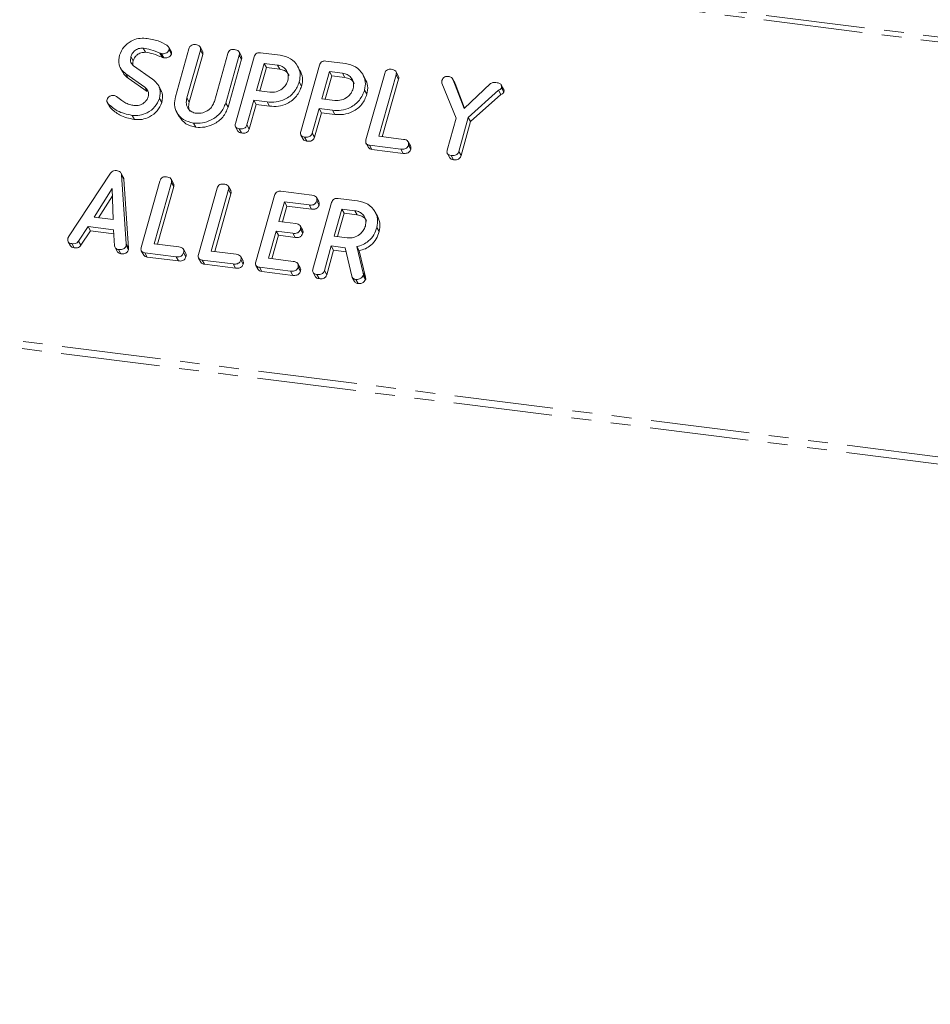
# Model space of a CAD drawing. Units: millimetres. Extents: x -1717 to 6064, y -3952 to -111.
# Drawn here: x -792 to -734, y -2008 to -1945 of the extents above; entities that cross this region are included whole.
import ezdxf

# ---------------------------------------------------------------- set-up
doc = ezdxf.new("R2010")
doc.units = ezdxf.units.MM
doc.linetypes.add('PHANTOM', pattern=[12.7, 6.35, -1.27, 1.27, -1.27, 1.27, -1.27])

msp = doc.modelspace()

# ---------------------------------------------------------------- linework, layer by layer
at = {"color": 8, "linetype": 'PHANTOM', "lineweight": 18}
for p, q in [((-1223.005, -1884.023), (-240.82, -2007.766)), ((-1223.155, -1884.321), (-240.97, -2008.065)), ((-1230.405, -1910.047), (-248.22, -2033.791)), ((-1230.467, -1910.503), (-248.282, -2034.246)), ((-783.135, -1946.774), (-782.985, -1947.042)), ((-781.391, -1949.655), (-781.241, -1949.923)), ((-785.284, -1959.029), (-785.134, -1959.297)), ((-770.072, -1960.902), (-769.922, -1961.17))]:
    msp.add_line(p, q, dxfattribs=at)
at = {"color": 7, "linetype": 'Continuous', "lineweight": 18}
for p, q in [((-784.203, -1946.455), (-784.053, -1946.722)), ((-783.011, -1946.816), (-782.861, -1947.083)), ((-782.404, -1946.672), (-782.554, -1946.404)), ((-782.53, -1946.565), (-782.38, -1946.833)), ((-782.129, -1949.574), (-781.261, -1946.494)), ((-780.525, -1946.585), (-781.391, -1949.655)), ((-780.386, -1946.646), (-780.536, -1946.378)), ((-780.525, -1946.585), (-780.375, -1946.853)), ((-779.627, -1949.878), (-778.761, -1946.807)), ((-777.887, -1946.96), (-778.037, -1946.693)), ((-776.66, -1946.755), (-775.405, -1946.913)), ((-784.98, -1947), (-784.83, -1947.267)), ((-780.375, -1946.853), (-781.241, -1949.923)), ((-778.027, -1946.901), (-778.895, -1949.981)), ((-777.877, -1947.169), (-778.745, -1950.249)), ((-778.273, -1951.287), (-777.071, -1947.022)), ((-778.027, -1946.901), (-777.877, -1947.169)), ((-776.427, -1947.434), (-776.918, -1949.177)), ((-775.581, -1947.541), (-776.427, -1947.434)), ((-776.427, -1947.434), (-776.277, -1947.702)), ((-772.47, -1947.283), (-771.215, -1947.441)), ((-785.653, -1947.739), (-785.503, -1948.007)), ((-784.089, -1948.967), (-785.308, -1948.107)), ((-785.308, -1948.107), (-785.158, -1948.375)), ((-784.813, -1947.592), (-783.594, -1948.456)), ((-776.277, -1947.702), (-776.7, -1949.204)), ((-775.431, -1947.809), (-776.277, -1947.702)), ((-775.581, -1947.541), (-775.431, -1947.809)), ((-774.131, -1947.888), (-774.281, -1947.62)), ((-774.084, -1951.814), (-772.882, -1947.549)), ((-772.237, -1947.962), (-772.728, -1949.705)), ((-771.392, -1948.069), (-772.237, -1947.962)), ((-772.237, -1947.962), (-772.087, -1948.23)), ((-771.392, -1948.069), (-771.242, -1948.336)), ((-769.895, -1952.342), (-768.693, -1948.077)), ((-767.818, -1948.229), (-767.968, -1947.962)), ((-783.939, -1949.235), (-785.158, -1948.375)), ((-774.173, -1948.62), (-774.023, -1948.888)), ((-772.087, -1948.23), (-772.511, -1949.732)), ((-771.242, -1948.336), (-772.087, -1948.23)), ((-769.942, -1948.416), (-770.092, -1948.148)), ((-767.957, -1948.169), (-769.069, -1952.115)), ((-767.807, -1948.436), (-768.852, -1952.142)), ((-767.957, -1948.169), (-767.807, -1948.436)), ((-764.1, -1950.954), (-765.014, -1948.706)), ((-764.178, -1948.688), (-764.328, -1948.42)), ((-764.315, -1948.446), (-763.597, -1950.335)), ((-764.315, -1948.446), (-764.165, -1948.714)), ((-764.184, -1948.692), (-764.165, -1948.714)), ((-764.165, -1948.714), (-763.562, -1950.302)), ((-763.597, -1950.335), (-761.891, -1948.727)), ((-784.089, -1948.967), (-783.939, -1949.235)), ((-783.068, -1949.128), (-783.218, -1948.86)), ((-776.918, -1949.177), (-776.072, -1949.283)), ((-769.984, -1949.148), (-769.834, -1949.416)), ((-761.388, -1949.159), (-763.326, -1950.907)), ((-761.388, -1949.159), (-761.238, -1949.426)), ((-761.055, -1949.089), (-761.205, -1948.822)), ((-761.193, -1949.012), (-761.043, -1949.28)), ((-786.498, -1949.956), (-786.348, -1950.223)), ((-783.148, -1949.68), (-782.998, -1949.948)), ((-778.895, -1949.981), (-778.745, -1950.249)), ((-777.094, -1949.804), (-777.539, -1951.381)), ((-776.242, -1949.912), (-777.094, -1949.804)), ((-777.094, -1949.804), (-776.944, -1950.072)), ((-776.242, -1949.912), (-776.092, -1950.179)), ((-772.728, -1949.705), (-771.883, -1949.811)), ((-761.238, -1949.426), (-763.176, -1951.175)), ((-786.449, -1950.022), (-786.299, -1950.29)), ((-782.029, -1950.584), (-781.879, -1950.851)), ((-776.944, -1950.072), (-777.389, -1951.649)), ((-776.092, -1950.179), (-776.944, -1950.072)), ((-772.905, -1950.332), (-773.35, -1951.909)), ((-772.755, -1950.6), (-773.2, -1952.177)), ((-772.053, -1950.439), (-772.905, -1950.332)), ((-772.905, -1950.332), (-772.755, -1950.6)), ((-771.903, -1950.707), (-772.755, -1950.6)), ((-772.053, -1950.439), (-771.903, -1950.707)), ((-784.907, -1950.769), (-784.757, -1951.037)), ((-780.969, -1951.265), (-780.819, -1951.533)), ((-764.678, -1953.006), (-764.1, -1950.954)), ((-763.326, -1950.907), (-763.94, -1953.087)), ((-763.176, -1951.175), (-763.79, -1953.354)), ((-763.326, -1950.907), (-763.176, -1951.175)), ((-778.265, -1951.512), (-778.115, -1951.779)), ((-778.029, -1951.635), (-777.879, -1951.903)), ((-777.539, -1951.381), (-777.389, -1951.649)), ((-774.075, -1952.04), (-773.925, -1952.307)), ((-773.84, -1952.163), (-773.69, -1952.431)), ((-773.35, -1951.909), (-773.2, -1952.177)), ((-769.069, -1952.115), (-767.48, -1952.315)), ((-767.032, -1952.732), (-767.182, -1952.465)), ((-769.888, -1952.567), (-769.738, -1952.834)), ((-767.659, -1952.942), (-769.657, -1952.69)), ((-769.657, -1952.69), (-769.507, -1952.958)), ((-767.509, -1953.21), (-769.507, -1952.958)), ((-767.659, -1952.942), (-767.509, -1953.21)), ((-767.173, -1952.678), (-767.023, -1952.946)), ((-763.94, -1953.087), (-763.79, -1953.354)), ((-764.668, -1953.227), (-764.518, -1953.495)), ((-764.432, -1953.348), (-764.282, -1953.616)), ((-788.984, -1958.563), (-786.289, -1954.493)), ((-785.473, -1954.738), (-785.623, -1954.47)), ((-785.587, -1954.597), (-785.284, -1959.029)), ((-785.587, -1954.597), (-785.437, -1954.865)), ((-785.437, -1954.865), (-785.134, -1959.297)), ((-784.323, -1959.251), (-783.121, -1954.986)), ((-782.247, -1955.139), (-782.397, -1954.871)), ((-786.194, -1955.459), (-787.352, -1957.311)), ((-786.118, -1957.467), (-786.194, -1955.459)), ((-782.386, -1955.078), (-783.498, -1959.024)), ((-782.236, -1955.346), (-783.28, -1959.051)), ((-782.386, -1955.078), (-782.236, -1955.346)), ((-780.648, -1959.714), (-779.446, -1955.449)), ((-778.711, -1955.541), (-779.823, -1959.487)), ((-778.572, -1955.602), (-778.722, -1955.334)), ((-778.711, -1955.541), (-778.561, -1955.809)), ((-775.361, -1955.646), (-773.363, -1955.898)), ((-786.176, -1955.937), (-787.058, -1957.348)), ((-778.561, -1955.809), (-779.605, -1959.514)), ((-776.973, -1960.177), (-775.771, -1955.912)), ((-775.127, -1956.325), (-775.48, -1957.58)), ((-773.537, -1956.525), (-775.127, -1956.325)), ((-775.127, -1956.325), (-774.977, -1956.593)), ((-772.915, -1956.312), (-773.065, -1956.045)), ((-773.054, -1956.262), (-772.904, -1956.529)), ((-771.685, -1956.109), (-770.43, -1956.267)), ((-774.977, -1956.593), (-775.263, -1957.607)), ((-773.387, -1956.793), (-774.977, -1956.593)), ((-773.537, -1956.525), (-773.387, -1956.793)), ((-773.299, -1960.64), (-772.097, -1956.375)), ((-771.452, -1956.788), (-771.943, -1958.531)), ((-770.607, -1956.895), (-771.452, -1956.788)), ((-771.452, -1956.788), (-771.302, -1957.056)), ((-770.607, -1956.895), (-770.457, -1957.162)), ((-787.352, -1957.311), (-786.118, -1957.467)), ((-775.48, -1957.58), (-774.402, -1957.716)), ((-771.302, -1957.056), (-771.725, -1958.558)), ((-770.457, -1957.162), (-771.302, -1957.056)), ((-769.151, -1957.246), (-769.301, -1956.978)), ((-787.725, -1957.914), (-788.344, -1958.849)), ((-787.575, -1958.182), (-788.194, -1959.116)), ((-786.104, -1958.118), (-787.725, -1957.914)), ((-787.725, -1957.914), (-787.575, -1958.182)), ((-786.087, -1958.369), (-787.575, -1958.182)), ((-786.037, -1959.142), (-786.104, -1958.118)), ((-775.657, -1958.207), (-776.148, -1959.95)), ((-774.579, -1958.343), (-775.657, -1958.207)), ((-775.657, -1958.207), (-775.507, -1958.475)), ((-773.959, -1958.13), (-774.109, -1957.862)), ((-774.099, -1958.079), (-773.949, -1958.346)), ((-769.196, -1957.967), (-769.046, -1958.234)), ((-788.344, -1958.849), (-788.194, -1959.116)), ((-775.507, -1958.475), (-775.93, -1959.977)), ((-774.429, -1958.611), (-775.507, -1958.475)), ((-774.579, -1958.343), (-774.429, -1958.611)), ((-771.943, -1958.531), (-771.098, -1958.637)), ((-789.019, -1958.882), (-788.869, -1959.15)), ((-788.784, -1959.007), (-788.634, -1959.275)), ((-786.001, -1959.264), (-785.851, -1959.532)), ((-785.781, -1959.386), (-785.631, -1959.654)), ((-785.291, -1959.129), (-785.141, -1959.397)), ((-784.316, -1959.476), (-784.166, -1959.744)), ((-783.498, -1959.024), (-781.908, -1959.224)), ((-781.46, -1959.642), (-781.61, -1959.374)), ((-779.823, -1959.487), (-778.234, -1959.687)), ((-772.12, -1959.158), (-772.564, -1960.735)), ((-771.97, -1959.426), (-772.414, -1961.003)), ((-771.231, -1959.27), (-772.12, -1959.158)), ((-772.12, -1959.158), (-771.97, -1959.426)), ((-771.172, -1959.526), (-771.97, -1959.426)), ((-770.809, -1961.099), (-771.231, -1959.27)), ((-770.482, -1959.199), (-770.072, -1960.902)), ((-770.482, -1959.199), (-770.332, -1959.466)), ((-770.332, -1959.466), (-769.922, -1961.17)), ((-782.088, -1959.851), (-784.086, -1959.599)), ((-784.086, -1959.599), (-783.936, -1959.867)), ((-781.938, -1960.119), (-783.936, -1959.867)), ((-782.088, -1959.851), (-781.938, -1960.119)), ((-781.602, -1959.588), (-781.452, -1959.855)), ((-780.641, -1959.939), (-780.491, -1960.207)), ((-778.413, -1960.314), (-780.411, -1960.062)), ((-780.411, -1960.062), (-780.261, -1960.33)), ((-777.786, -1960.105), (-777.936, -1959.837)), ((-777.927, -1960.051), (-777.777, -1960.318)), ((-776.148, -1959.95), (-774.559, -1960.15)), ((-778.263, -1960.582), (-780.261, -1960.33)), ((-778.413, -1960.314), (-778.263, -1960.582)), ((-776.966, -1960.402), (-776.816, -1960.67)), ((-774.738, -1960.777), (-776.736, -1960.525)), ((-776.736, -1960.525), (-776.586, -1960.793)), ((-774.111, -1960.568), (-774.261, -1960.3)), ((-774.252, -1960.513), (-774.102, -1960.781)), ((-772.564, -1960.735), (-772.414, -1961.003)), ((-774.588, -1961.045), (-776.586, -1960.793)), ((-774.738, -1960.777), (-774.588, -1961.045)), ((-773.29, -1960.866), (-773.14, -1961.133)), ((-773.054, -1960.989), (-772.904, -1961.257)), ((-770.779, -1961.175), (-770.629, -1961.443)), ((-770.555, -1961.304), (-770.405, -1961.572)), ((-770.064, -1961.047), (-769.914, -1961.314))]:
    msp.add_line(p, q, dxfattribs=at)
for points, knots in [([(-785.715, -1946.907), (-785.639, -1946.725), (-785.488, -1946.361), (-785.008, -1946.004), (-784.505, -1945.806), (-784.191, -1945.819), (-784.035, -1945.826)], [0, 0, 0, 0, 0.279431, 0.559236, 0.779602, 1, 1, 1, 1]), ([(-784.035, -1945.826), (-783.759, -1945.865), (-783.266, -1945.933), (-782.858, -1946.166), (-782.679, -1946.268)], [0, 0, 0, 0, 0.5606788, 1, 1, 1, 1]), ([(-784.203, -1946.455), (-784.299, -1946.456), (-784.492, -1946.46), (-784.738, -1946.606), (-784.908, -1946.794), (-784.956, -1946.931), (-784.98, -1947)], [0, 0, 0, 0, 0.279108, 0.55891, 0.779285, 1, 1, 1, 1]), ([(-784.053, -1946.722), (-784.149, -1946.724), (-784.342, -1946.727), (-784.588, -1946.874), (-784.758, -1947.061), (-784.806, -1947.199), (-784.83, -1947.267)], [0, 0, 0, 0, 0.279108, 0.558912, 0.779284, 1, 1, 1, 1]), ([(-783.135, -1946.774), (-783.324, -1946.692), (-783.662, -1946.544), (-784.038, -1946.482), (-784.203, -1946.455)], [0, 0, 0, 0, 0.55995, 1, 1, 1, 1]), ([(-782.985, -1947.042), (-783.174, -1946.959), (-783.512, -1946.812), (-783.888, -1946.75), (-784.053, -1946.722)], [0, 0, 0, 0, 0.55995, 1, 1, 1, 1]), ([(-783.011, -1946.816), (-783.036, -1946.81), (-783.079, -1946.8), (-783.118, -1946.782), (-783.135, -1946.774)], [0, 0, 0, 0, 0.559399, 1, 1, 1, 1]), ([(-782.53, -1946.565), (-782.556, -1946.612), (-782.608, -1946.706), (-782.747, -1946.79), (-782.886, -1946.825), (-782.97, -1946.819), (-783.011, -1946.816)], [0, 0, 0, 0, 0.277889, 0.558249, 0.778926, 1, 1, 1, 1]), ([(-782.38, -1946.833), (-782.406, -1946.88), (-782.458, -1946.974), (-782.597, -1947.058), (-782.736, -1947.092), (-782.82, -1947.086), (-782.861, -1947.083)], [0, 0, 0, 0, 0.27788, 0.558248, 0.778926, 1, 1, 1, 1]), ([(-782.679, -1946.268), (-782.63, -1946.312), (-782.561, -1946.374), (-782.518, -1946.484), (-782.526, -1946.538), (-782.53, -1946.565)], [0, 0, 0, 0, 0.558838, 0.779803, 1, 1, 1, 1]), ([(-782.406, -1946.674), (-782.404, -1946.676), (-782.384, -1946.697), (-782.369, -1946.753), (-782.377, -1946.806), (-782.38, -1946.833)], [0, 0, 0, 0, 0.058873, 0.530256, 1, 1, 1, 1]), ([(-781.261, -1946.494), (-781.244, -1946.447), (-781.212, -1946.353), (-781.096, -1946.25), (-780.961, -1946.219), (-780.883, -1946.225), (-780.843, -1946.228)], [0, 0, 0, 0, 0.280687, 0.558482, 0.779099, 1, 1, 1, 1]), ([(-780.843, -1946.228), (-780.789, -1946.238), (-780.681, -1946.256), (-780.549, -1946.333), (-780.499, -1946.46), (-780.517, -1946.544), (-780.525, -1946.585)], [0, 0, 0, 0, 0.280921, 0.560343, 0.77975, 1, 1, 1, 1]), ([(-780.393, -1946.649), (-780.379, -1946.675), (-780.347, -1946.737), (-780.365, -1946.81), (-780.375, -1946.853)], [0, 0, 0, 0, 0.420354, 1, 1, 1, 1]), ([(-778.761, -1946.807), (-778.745, -1946.761), (-778.713, -1946.667), (-778.596, -1946.565), (-778.462, -1946.533), (-778.384, -1946.54), (-778.344, -1946.543)], [0, 0, 0, 0, 0.280644, 0.558521, 0.779121, 1, 1, 1, 1]), ([(-778.344, -1946.543), (-778.29, -1946.552), (-778.182, -1946.571), (-778.05, -1946.648), (-778.001, -1946.776), (-778.018, -1946.859), (-778.027, -1946.901)], [0, 0, 0, 0, 0.280943, 0.560393, 0.779757, 1, 1, 1, 1]), ([(-777.071, -1947.022), (-777.055, -1946.975), (-777.023, -1946.883), (-776.91, -1946.779), (-776.777, -1946.746), (-776.699, -1946.752), (-776.66, -1946.755)], [0, 0, 0, 0, 0.280563, 0.558412, 0.779006, 1, 1, 1, 1]), ([(-785.308, -1948.107), (-785.406, -1948.027), (-785.603, -1947.866), (-785.806, -1947.453), (-785.75, -1947.114), (-785.715, -1946.907)], [0, 0, 0, 0, 0.280938, 0.561346, 1, 1, 1, 1]), ([(-784.98, -1947), (-784.994, -1947.062), (-785.021, -1947.187), (-785, -1947.414), (-784.884, -1947.525), (-784.813, -1947.592)], [0, 0, 0, 0, 0.2812931, 0.5621698, 1, 1, 1, 1]), ([(-784.83, -1947.267), (-784.847, -1947.331), (-784.871, -1947.425), (-784.855, -1947.516), (-784.85, -1947.546)], [0, 0, 0, 0, 0.6695, 1, 1, 1, 1]), ([(-782.861, -1947.083), (-782.886, -1947.078), (-782.929, -1947.068), (-782.968, -1947.05), (-782.985, -1947.042)], [0, 0, 0, 0, 0.559395, 1, 1, 1, 1]), ([(-777.894, -1946.963), (-777.881, -1946.99), (-777.849, -1947.053), (-777.867, -1947.126), (-777.877, -1947.169)], [0, 0, 0, 0, 0.422661, 1, 1, 1, 1]), ([(-775.405, -1946.913), (-775.172, -1946.967), (-774.707, -1947.073), (-774.283, -1947.544), (-774.079, -1948.08), (-774.142, -1948.44), (-774.173, -1948.62)], [0, 0, 0, 0, 0.279882, 0.559468, 0.779768, 1, 1, 1, 1]), ([(-772.882, -1947.549), (-772.866, -1947.503), (-772.834, -1947.411), (-772.72, -1947.307), (-772.588, -1947.274), (-772.509, -1947.28), (-772.47, -1947.283)], [0, 0, 0, 0, 0.280564, 0.558411, 0.779005, 1, 1, 1, 1]), ([(-771.215, -1947.441), (-770.983, -1947.494), (-770.517, -1947.6), (-770.094, -1948.072), (-769.89, -1948.608), (-769.953, -1948.968), (-769.984, -1949.148)], [0, 0, 0, 0, 0.279882, 0.559468, 0.779768, 1, 1, 1, 1]), ([(-785.158, -1948.375), (-785.263, -1948.298), (-785.405, -1948.195), (-785.471, -1948.039), (-785.488, -1947.999)], [0, 0, 0, 0, 0.743539, 1, 1, 1, 1]), ([(-774.908, -1948.528), (-774.887, -1948.397), (-774.845, -1948.136), (-775.016, -1947.82), (-775.269, -1947.607), (-775.477, -1947.563), (-775.581, -1947.541)], [0, 0, 0, 0, 0.2796549, 0.5593444, 0.7795289, 1, 1, 1, 1]), ([(-774.833, -1948.217), (-774.852, -1948.17), (-774.909, -1948.032), (-775.123, -1947.877), (-775.329, -1947.831), (-775.431, -1947.809)], [0, 0, 0, 0, 0.207268, 0.6033754, 1, 1, 1, 1]), ([(-774.135, -1947.889), (-774.065, -1948.041), (-773.923, -1948.352), (-773.989, -1948.707), (-774.023, -1948.888)], [0, 0, 0, 0, 0.489634, 1, 1, 1, 1]), ([(-770.719, -1949.056), (-770.698, -1948.925), (-770.656, -1948.663), (-770.827, -1948.347), (-771.079, -1948.135), (-771.288, -1948.091), (-771.392, -1948.069)], [0, 0, 0, 0, 0.279655, 0.559344, 0.779527, 1, 1, 1, 1]), ([(-768.693, -1948.077), (-768.676, -1948.03), (-768.644, -1947.937), (-768.528, -1947.834), (-768.393, -1947.802), (-768.315, -1947.808), (-768.275, -1947.812)], [0, 0, 0, 0, 0.280688, 0.558487, 0.779099, 1, 1, 1, 1]), ([(-768.275, -1947.812), (-768.221, -1947.821), (-768.113, -1947.84), (-767.981, -1947.916), (-767.931, -1948.044), (-767.949, -1948.127), (-767.957, -1948.169)], [0, 0, 0, 0, 0.280921, 0.560343, 0.77975, 1, 1, 1, 1]), ([(-783.594, -1948.456), (-783.493, -1948.539), (-783.292, -1948.704), (-783.065, -1949.118), (-783.116, -1949.467), (-783.148, -1949.68)], [0, 0, 0, 0, 0.2811619, 0.5618216, 1, 1, 1, 1]), ([(-774.173, -1948.62), (-774.264, -1948.845), (-774.444, -1949.294), (-775.033, -1949.748), (-775.667, -1949.949), (-776.05, -1949.924), (-776.242, -1949.912)], [0, 0, 0, 0, 0.2796644, 0.558988, 0.7792041, 1, 1, 1, 1]), ([(-776.072, -1949.283), (-775.932, -1949.286), (-775.653, -1949.291), (-775.285, -1949.092), (-775.021, -1948.828), (-774.946, -1948.628), (-774.908, -1948.528)], [0, 0, 0, 0, 0.279682, 0.559348, 0.779532, 1, 1, 1, 1]), ([(-770.643, -1948.745), (-770.663, -1948.698), (-770.72, -1948.56), (-770.934, -1948.404), (-771.139, -1948.359), (-771.242, -1948.336)], [0, 0, 0, 0, 0.20727, 0.603372, 1, 1, 1, 1]), ([(-769.945, -1948.417), (-769.876, -1948.569), (-769.734, -1948.879), (-769.8, -1949.235), (-769.834, -1949.416)], [0, 0, 0, 0, 0.489633, 1, 1, 1, 1]), ([(-767.825, -1948.232), (-767.811, -1948.258), (-767.779, -1948.321), (-767.797, -1948.394), (-767.807, -1948.436)], [0, 0, 0, 0, 0.420354, 1, 1, 1, 1]), ([(-765.014, -1948.706), (-765.021, -1948.674), (-765.034, -1948.617), (-765.021, -1948.557), (-765.015, -1948.53)], [0, 0, 0, 0, 0.558771, 1, 1, 1, 1]), ([(-765.015, -1948.53), (-764.999, -1948.485), (-764.967, -1948.394), (-764.852, -1948.294), (-764.721, -1948.264), (-764.645, -1948.271), (-764.606, -1948.274)], [0, 0, 0, 0, 0.280408, 0.558467, 0.778918, 1, 1, 1, 1]), ([(-764.606, -1948.274), (-764.535, -1948.286), (-764.409, -1948.307), (-764.343, -1948.404), (-764.315, -1948.446)], [0, 0, 0, 0, 0.5611981, 1, 1, 1, 1]), ([(-761.891, -1948.727), (-761.829, -1948.697), (-761.719, -1948.645), (-761.604, -1948.654), (-761.554, -1948.658)], [0, 0, 0, 0, 0.558495, 1, 1, 1, 1]), ([(-761.554, -1948.658), (-761.449, -1948.676), (-761.318, -1948.699), (-761.215, -1948.799), (-761.172, -1948.886), (-761.185, -1948.962), (-761.193, -1949.012)], [0, 0, 0, 0, 0.498932, 0.624818, 0.750382, 1, 1, 1, 1]), ([(-783.882, -1949.585), (-783.868, -1949.518), (-783.84, -1949.385), (-783.887, -1949.15), (-784.012, -1949.037), (-784.089, -1948.967)], [0, 0, 0, 0, 0.2809177, 0.5613346, 1, 1, 1, 1]), ([(-783.084, -1949.136), (-783.046, -1949.199), (-782.903, -1949.435), (-782.958, -1949.731), (-782.998, -1949.948)], [0, 0, 0, 0, 0.2664864, 1, 1, 1, 1]), ([(-774.023, -1948.888), (-774.114, -1949.113), (-774.294, -1949.562), (-774.883, -1950.016), (-775.517, -1950.217), (-775.9, -1950.192), (-776.092, -1950.179)], [0, 0, 0, 0, 0.279664, 0.558987, 0.779204, 1, 1, 1, 1]), ([(-769.984, -1949.148), (-770.074, -1949.373), (-770.255, -1949.822), (-770.844, -1950.276), (-771.477, -1950.477), (-771.861, -1950.452), (-772.053, -1950.439)], [0, 0, 0, 0, 0.279664, 0.558987, 0.779204, 1, 1, 1, 1]), ([(-771.883, -1949.811), (-771.743, -1949.814), (-771.463, -1949.819), (-771.096, -1949.619), (-770.832, -1949.356), (-770.756, -1949.156), (-770.719, -1949.056)], [0, 0, 0, 0, 0.279682, 0.559347, 0.779533, 1, 1, 1, 1]), ([(-761.193, -1949.012), (-761.203, -1949.033), (-761.222, -1949.075), (-761.295, -1949.126), (-761.353, -1949.146), (-761.388, -1949.159)], [0, 0, 0, 0, 0.27894, 0.559703, 1, 1, 1, 1]), ([(-761.043, -1949.28), (-761.053, -1949.3), (-761.072, -1949.343), (-761.145, -1949.393), (-761.203, -1949.414), (-761.238, -1949.426)], [0, 0, 0, 0, 0.27895, 0.559691, 1, 1, 1, 1]), ([(-761.058, -1949.091), (-761.05, -1949.105), (-761.019, -1949.16), (-761.033, -1949.229), (-761.043, -1949.28)], [0, 0, 0, 0, 0.252292, 1, 1, 1, 1]), ([(-786.449, -1950.022), (-786.482, -1949.978), (-786.541, -1949.899), (-786.525, -1949.798), (-786.517, -1949.754)], [0, 0, 0, 0, 0.559359, 1, 1, 1, 1]), ([(-786.517, -1949.754), (-786.499, -1949.709), (-786.462, -1949.62), (-786.345, -1949.531), (-786.222, -1949.482), (-786.145, -1949.485), (-786.107, -1949.486)], [0, 0, 0, 0, 0.279407, 0.559191, 0.779722, 1, 1, 1, 1]), ([(-786.107, -1949.486), (-786.066, -1949.495), (-785.992, -1949.51), (-785.933, -1949.549), (-785.907, -1949.566)], [0, 0, 0, 0, 0.558997, 1, 1, 1, 1]), ([(-785.907, -1949.566), (-785.797, -1949.647), (-785.602, -1949.793), (-785.395, -1949.924), (-785.303, -1949.981)], [0, 0, 0, 0, 0.55994, 1, 1, 1, 1]), ([(-785.303, -1949.981), (-785.203, -1950.023), (-785.024, -1950.097), (-784.826, -1950.127), (-784.739, -1950.14)], [0, 0, 0, 0, 0.559811, 1, 1, 1, 1]), ([(-783.148, -1949.68), (-783.23, -1949.867), (-783.394, -1950.241), (-783.897, -1950.604), (-784.422, -1950.795), (-784.745, -1950.777), (-784.907, -1950.769)], [0, 0, 0, 0, 0.279094, 0.559104, 0.779414, 1, 1, 1, 1]), ([(-782.998, -1949.948), (-783.08, -1950.134), (-783.244, -1950.509), (-783.747, -1950.872), (-784.272, -1951.062), (-784.595, -1951.045), (-784.757, -1951.037)], [0, 0, 0, 0, 0.279097, 0.559105, 0.779415, 1, 1, 1, 1]), ([(-784.739, -1950.14), (-784.636, -1950.142), (-784.431, -1950.145), (-784.162, -1949.997), (-783.966, -1949.805), (-783.91, -1949.659), (-783.882, -1949.585)], [0, 0, 0, 0, 0.279586, 0.559335, 0.779619, 1, 1, 1, 1]), ([(-780.969, -1951.265), (-781.194, -1951.21), (-781.645, -1951.1), (-782.046, -1950.629), (-782.226, -1950.1), (-782.161, -1949.749), (-782.129, -1949.574)], [0, 0, 0, 0, 0.279615, 0.559364, 0.779618, 1, 1, 1, 1]), ([(-781.391, -1949.655), (-781.414, -1949.781), (-781.462, -1950.033), (-781.32, -1950.347), (-781.091, -1950.567), (-780.892, -1950.614), (-780.792, -1950.638)], [0, 0, 0, 0, 0.280201, 0.559623, 0.779931, 1, 1, 1, 1]), ([(-781.241, -1949.923), (-781.268, -1950.051), (-781.316, -1950.27), (-781.217, -1950.455), (-781.176, -1950.532)], [0, 0, 0, 0, 0.58158, 1, 1, 1, 1]), ([(-778.895, -1949.981), (-778.991, -1950.202), (-779.183, -1950.644), (-779.776, -1951.073), (-780.396, -1951.295), (-780.778, -1951.275), (-780.969, -1951.265)], [0, 0, 0, 0, 0.279194, 0.559098, 0.779436, 1, 1, 1, 1]), ([(-780.792, -1950.638), (-780.652, -1950.64), (-780.371, -1950.645), (-780.003, -1950.444), (-779.739, -1950.179), (-779.664, -1949.978), (-779.627, -1949.878)], [0, 0, 0, 0, 0.279675, 0.559305, 0.779508, 1, 1, 1, 1]), ([(-769.834, -1949.416), (-769.924, -1949.641), (-770.105, -1950.09), (-770.694, -1950.544), (-771.327, -1950.745), (-771.711, -1950.72), (-771.903, -1950.707)], [0, 0, 0, 0, 0.279663, 0.558987, 0.779205, 1, 1, 1, 1]), ([(-784.907, -1950.769), (-785.242, -1950.698), (-785.841, -1950.573), (-786.263, -1950.19), (-786.449, -1950.022)], [0, 0, 0, 0, 0.5595668, 1, 1, 1, 1]), ([(-784.757, -1951.037), (-785.092, -1950.966), (-785.691, -1950.84), (-786.113, -1950.458), (-786.299, -1950.29)], [0, 0, 0, 0, 0.5595668, 1, 1, 1, 1]), ([(-778.745, -1950.249), (-778.841, -1950.47), (-779.033, -1950.912), (-779.626, -1951.341), (-780.246, -1951.562), (-780.628, -1951.543), (-780.819, -1951.533)], [0, 0, 0, 0, 0.279194, 0.559098, 0.779436, 1, 1, 1, 1]), ([(-780.819, -1951.533), (-781.048, -1951.48), (-781.502, -1951.375), (-781.753, -1951.024), (-781.877, -1950.849)], [0, 0, 0, 0, 0.504587, 1, 1, 1, 1]), ([(-778.029, -1951.635), (-778.078, -1951.626), (-778.175, -1951.609), (-778.277, -1951.518), (-778.298, -1951.398), (-778.282, -1951.324), (-778.273, -1951.287)], [0, 0, 0, 0, 0.280568, 0.558824, 0.778915, 1, 1, 1, 1]), ([(-777.879, -1951.903), (-777.929, -1951.895), (-778.026, -1951.88), (-778.084, -1951.811), (-778.112, -1951.777)], [0, 0, 0, 0, 0.519207, 1, 1, 1, 1]), ([(-777.539, -1951.381), (-777.551, -1951.416), (-777.575, -1951.485), (-777.653, -1951.575), (-777.812, -1951.652), (-777.939, -1951.642), (-778.029, -1951.635)], [0, 0, 0, 0, 0.186996, 0.373912, 0.561064, 1, 1, 1, 1]), ([(-777.389, -1951.649), (-777.401, -1951.684), (-777.425, -1951.753), (-777.503, -1951.843), (-777.662, -1951.919), (-777.789, -1951.91), (-777.879, -1951.903)], [0, 0, 0, 0, 0.186996, 0.373912, 0.561064, 1, 1, 1, 1]), ([(-773.84, -1952.163), (-773.889, -1952.154), (-773.986, -1952.137), (-774.088, -1952.046), (-774.109, -1951.926), (-774.092, -1951.852), (-774.084, -1951.814)], [0, 0, 0, 0, 0.280562, 0.558824, 0.778915, 1, 1, 1, 1]), ([(-773.69, -1952.431), (-773.74, -1952.423), (-773.837, -1952.407), (-773.895, -1952.338), (-773.923, -1952.305)], [0, 0, 0, 0, 0.519202, 1, 1, 1, 1]), ([(-773.35, -1951.909), (-773.361, -1951.944), (-773.385, -1952.013), (-773.464, -1952.103), (-773.622, -1952.179), (-773.75, -1952.17), (-773.84, -1952.163)], [0, 0, 0, 0, 0.186996, 0.373912, 0.561064, 1, 1, 1, 1]), ([(-773.2, -1952.177), (-773.211, -1952.211), (-773.235, -1952.281), (-773.314, -1952.371), (-773.472, -1952.447), (-773.6, -1952.438), (-773.69, -1952.431)], [0, 0, 0, 0, 0.186996, 0.373912, 0.561064, 1, 1, 1, 1]), ([(-769.657, -1952.69), (-769.706, -1952.681), (-769.802, -1952.663), (-769.901, -1952.571), (-769.92, -1952.452), (-769.903, -1952.379), (-769.895, -1952.342)], [0, 0, 0, 0, 0.280586, 0.55885, 0.779167, 1, 1, 1, 1]), ([(-767.48, -1952.315), (-767.426, -1952.324), (-767.317, -1952.342), (-767.19, -1952.425), (-767.146, -1952.554), (-767.164, -1952.637), (-767.173, -1952.678)], [0, 0, 0, 0, 0.280984, 0.560007, 0.779415, 1, 1, 1, 1]), ([(-769.507, -1952.958), (-769.557, -1952.95), (-769.653, -1952.934), (-769.708, -1952.865), (-769.735, -1952.832)], [0, 0, 0, 0, 0.521966, 1, 1, 1, 1]), ([(-767.173, -1952.678), (-767.185, -1952.713), (-767.209, -1952.782), (-767.285, -1952.873), (-767.44, -1952.956), (-767.569, -1952.948), (-767.659, -1952.942)], [0, 0, 0, 0, 0.187441, 0.374662, 0.561196, 1, 1, 1, 1]), ([(-767.023, -1952.946), (-767.035, -1952.981), (-767.059, -1953.05), (-767.135, -1953.141), (-767.29, -1953.224), (-767.419, -1953.216), (-767.509, -1953.21)], [0, 0, 0, 0, 0.187441, 0.374662, 0.561196, 1, 1, 1, 1]), ([(-767.038, -1952.735), (-767.024, -1952.763), (-766.994, -1952.829), (-767.013, -1952.904), (-767.023, -1952.946)], [0, 0, 0, 0, 0.437464, 1, 1, 1, 1]), ([(-764.432, -1953.348), (-764.481, -1953.34), (-764.578, -1953.323), (-764.679, -1953.235), (-764.703, -1953.117), (-764.687, -1953.043), (-764.678, -1953.006)], [0, 0, 0, 0, 0.280643, 0.558882, 0.778953, 1, 1, 1, 1]), ([(-763.94, -1953.087), (-763.952, -1953.122), (-763.975, -1953.192), (-764.053, -1953.283), (-764.212, -1953.364), (-764.341, -1953.355), (-764.432, -1953.348)], [0, 0, 0, 0, 0.187248, 0.374186, 0.561366, 1, 1, 1, 1]), ([(-764.282, -1953.616), (-764.332, -1953.609), (-764.429, -1953.594), (-764.488, -1953.526), (-764.516, -1953.493)], [0, 0, 0, 0, 0.516499, 1, 1, 1, 1]), ([(-763.79, -1953.354), (-763.802, -1953.39), (-763.825, -1953.46), (-763.903, -1953.551), (-764.062, -1953.632), (-764.191, -1953.623), (-764.282, -1953.616)], [0, 0, 0, 0, 0.187248, 0.374186, 0.561366, 1, 1, 1, 1]), ([(-786.289, -1954.493), (-786.263, -1954.46), (-786.211, -1954.396), (-786.077, -1954.316), (-785.971, -1954.317), (-785.907, -1954.317)], [0, 0, 0, 0, 0.2815025, 0.5620064, 1, 1, 1, 1]), ([(-785.907, -1954.317), (-785.861, -1954.325), (-785.771, -1954.341), (-785.664, -1954.405), (-785.602, -1954.497), (-785.592, -1954.563), (-785.587, -1954.597)], [0, 0, 0, 0, 0.280334, 0.559985, 0.779862, 1, 1, 1, 1]), ([(-785.477, -1954.74), (-785.47, -1954.749), (-785.444, -1954.784), (-785.44, -1954.83), (-785.437, -1954.865)], [0, 0, 0, 0, 0.246458, 1, 1, 1, 1]), ([(-783.121, -1954.986), (-783.105, -1954.939), (-783.073, -1954.846), (-782.956, -1954.743), (-782.822, -1954.711), (-782.743, -1954.718), (-782.704, -1954.721)], [0, 0, 0, 0, 0.280686, 0.55848, 0.779093, 1, 1, 1, 1]), ([(-782.704, -1954.721), (-782.65, -1954.73), (-782.541, -1954.749), (-782.41, -1954.825), (-782.36, -1954.953), (-782.377, -1955.036), (-782.386, -1955.078)], [0, 0, 0, 0, 0.280918, 0.560346, 0.779744, 1, 1, 1, 1]), ([(-782.253, -1955.141), (-782.24, -1955.168), (-782.208, -1955.23), (-782.226, -1955.303), (-782.236, -1955.346)], [0, 0, 0, 0, 0.42037, 1, 1, 1, 1]), ([(-779.446, -1955.449), (-779.43, -1955.402), (-779.398, -1955.309), (-779.281, -1955.206), (-779.147, -1955.174), (-779.068, -1955.181), (-779.029, -1955.184)], [0, 0, 0, 0, 0.280687, 0.558481, 0.779093, 1, 1, 1, 1]), ([(-779.029, -1955.184), (-778.975, -1955.193), (-778.866, -1955.212), (-778.735, -1955.288), (-778.685, -1955.416), (-778.702, -1955.499), (-778.711, -1955.541)], [0, 0, 0, 0, 0.280918, 0.560346, 0.779744, 1, 1, 1, 1]), ([(-778.578, -1955.604), (-778.565, -1955.631), (-778.533, -1955.693), (-778.551, -1955.766), (-778.561, -1955.809)], [0, 0, 0, 0, 0.420375, 1, 1, 1, 1]), ([(-775.771, -1955.912), (-775.755, -1955.866), (-775.723, -1955.774), (-775.611, -1955.67), (-775.478, -1955.637), (-775.4, -1955.643), (-775.361, -1955.646)], [0, 0, 0, 0, 0.280541, 0.558637, 0.779136, 1, 1, 1, 1]), ([(-773.054, -1956.262), (-773.073, -1956.314), (-773.111, -1956.419), (-773.301, -1956.542), (-773.448, -1956.532), (-773.537, -1956.525)], [0, 0, 0, 0, 0.280909, 0.559648, 1, 1, 1, 1]), ([(-773.363, -1955.898), (-773.308, -1955.907), (-773.2, -1955.926), (-773.071, -1956.007), (-773.028, -1956.137), (-773.045, -1956.22), (-773.054, -1956.262)], [0, 0, 0, 0, 0.2809512, 0.5599356, 0.7796243, 1, 1, 1, 1]), ([(-772.92, -1956.314), (-772.906, -1956.344), (-772.875, -1956.411), (-772.894, -1956.487), (-772.904, -1956.529)], [0, 0, 0, 0, 0.446028, 1, 1, 1, 1]), ([(-772.097, -1956.375), (-772.081, -1956.329), (-772.049, -1956.237), (-771.935, -1956.133), (-771.802, -1956.1), (-771.724, -1956.106), (-771.685, -1956.109)], [0, 0, 0, 0, 0.280561, 0.558406, 0.779003, 1, 1, 1, 1]), ([(-770.43, -1956.267), (-770.198, -1956.32), (-769.733, -1956.425), (-769.309, -1956.894), (-769.103, -1957.428), (-769.165, -1957.787), (-769.196, -1957.967)], [0, 0, 0, 0, 0.279915, 0.559514, 0.779805, 1, 1, 1, 1]), ([(-772.904, -1956.529), (-772.923, -1956.582), (-772.961, -1956.686), (-773.151, -1956.81), (-773.298, -1956.8), (-773.387, -1956.793)], [0, 0, 0, 0, 0.280909, 0.559648, 1, 1, 1, 1]), ([(-769.933, -1957.882), (-769.913, -1957.751), (-769.871, -1957.489), (-770.042, -1957.174), (-770.294, -1956.961), (-770.502, -1956.917), (-770.607, -1956.895)], [0, 0, 0, 0, 0.279656, 0.559346, 0.779528, 1, 1, 1, 1]), ([(-769.858, -1957.571), (-769.877, -1957.524), (-769.934, -1957.386), (-770.149, -1957.23), (-770.354, -1957.185), (-770.457, -1957.162)], [0, 0, 0, 0, 0.207271, 0.603375, 1, 1, 1, 1]), ([(-769.157, -1957.248), (-769.088, -1957.397), (-768.947, -1957.702), (-769.012, -1958.053), (-769.046, -1958.234)], [0, 0, 0, 0, 0.484445, 1, 1, 1, 1]), ([(-774.099, -1958.079), (-774.118, -1958.131), (-774.155, -1958.235), (-774.344, -1958.36), (-774.489, -1958.349), (-774.579, -1958.343)], [0, 0, 0, 0, 0.28091, 0.55963, 1, 1, 1, 1]), ([(-774.402, -1957.716), (-774.348, -1957.725), (-774.24, -1957.743), (-774.114, -1957.826), (-774.071, -1957.955), (-774.09, -1958.037), (-774.099, -1958.079)], [0, 0, 0, 0, 0.280921, 0.559802, 0.779407, 1, 1, 1, 1]), ([(-773.963, -1958.132), (-773.95, -1958.162), (-773.919, -1958.228), (-773.938, -1958.304), (-773.949, -1958.346)], [0, 0, 0, 0, 0.44836, 1, 1, 1, 1]), ([(-771.098, -1958.637), (-770.958, -1958.64), (-770.678, -1958.645), (-770.31, -1958.445), (-770.046, -1958.182), (-769.971, -1957.982), (-769.933, -1957.882)], [0, 0, 0, 0, 0.2796814, 0.5593522, 0.7795375, 1, 1, 1, 1]), ([(-769.196, -1957.967), (-769.251, -1958.126), (-769.359, -1958.444), (-769.68, -1958.831), (-770.075, -1959.085), (-770.346, -1959.161), (-770.482, -1959.199)], [0, 0, 0, 0, 0.28034, 0.559783, 0.779703, 1, 1, 1, 1]), ([(-788.784, -1959.007), (-788.833, -1958.999), (-788.931, -1958.981), (-789.031, -1958.889), (-789.052, -1958.769), (-789.035, -1958.695), (-789.027, -1958.658)], [0, 0, 0, 0, 0.2806175, 0.5589507, 0.7791431, 1, 1, 1, 1]), ([(-789.027, -1958.658), (-789.02, -1958.64), (-789.009, -1958.607), (-788.992, -1958.576), (-788.984, -1958.563)], [0, 0, 0, 0, 0.55985, 1, 1, 1, 1]), ([(-788.344, -1958.849), (-788.374, -1958.884), (-788.434, -1958.956), (-788.598, -1959.019), (-788.713, -1959.012), (-788.784, -1959.007)], [0, 0, 0, 0, 0.279845, 0.559823, 1, 1, 1, 1]), ([(-773.949, -1958.346), (-773.968, -1958.399), (-774.005, -1958.502), (-774.194, -1958.627), (-774.339, -1958.617), (-774.429, -1958.611)], [0, 0, 0, 0, 0.28091, 0.55963, 1, 1, 1, 1]), ([(-769.046, -1958.234), (-769.101, -1958.394), (-769.209, -1958.711), (-769.53, -1959.099), (-769.925, -1959.353), (-770.196, -1959.429), (-770.332, -1959.466)], [0, 0, 0, 0, 0.280341, 0.559782, 0.779703, 1, 1, 1, 1]), ([(-788.634, -1959.275), (-788.684, -1959.267), (-788.782, -1959.252), (-788.839, -1959.182), (-788.867, -1959.148)], [0, 0, 0, 0, 0.517691, 1, 1, 1, 1]), ([(-788.194, -1959.116), (-788.224, -1959.152), (-788.284, -1959.224), (-788.448, -1959.287), (-788.563, -1959.28), (-788.634, -1959.275)], [0, 0, 0, 0, 0.279844, 0.559821, 1, 1, 1, 1]), ([(-785.781, -1959.386), (-785.818, -1959.379), (-785.893, -1959.364), (-786.005, -1959.289), (-786.025, -1959.197), (-786.037, -1959.142)], [0, 0, 0, 0, 0.2813063, 0.5617791, 1, 1, 1, 1]), ([(-785.291, -1959.129), (-785.303, -1959.164), (-785.327, -1959.233), (-785.405, -1959.324), (-785.563, -1959.401), (-785.691, -1959.392), (-785.781, -1959.386)], [0, 0, 0, 0, 0.187139, 0.374119, 0.561294, 1, 1, 1, 1]), ([(-785.141, -1959.397), (-785.153, -1959.432), (-785.177, -1959.501), (-785.255, -1959.592), (-785.413, -1959.668), (-785.541, -1959.66), (-785.631, -1959.654)], [0, 0, 0, 0, 0.187128, 0.374114, 0.561288, 1, 1, 1, 1]), ([(-785.284, -1959.029), (-785.283, -1959.048), (-785.282, -1959.081), (-785.288, -1959.115), (-785.291, -1959.129)], [0, 0, 0, 0, 0.5595204, 1, 1, 1, 1]), ([(-785.134, -1959.297), (-785.133, -1959.315), (-785.132, -1959.349), (-785.138, -1959.382), (-785.141, -1959.397)], [0, 0, 0, 0, 0.559482, 1, 1, 1, 1]), ([(-784.086, -1959.599), (-784.134, -1959.59), (-784.231, -1959.573), (-784.329, -1959.481), (-784.348, -1959.361), (-784.331, -1959.288), (-784.323, -1959.251)], [0, 0, 0, 0, 0.280584, 0.558836, 0.779155, 1, 1, 1, 1]), ([(-781.908, -1959.224), (-781.854, -1959.233), (-781.746, -1959.251), (-781.619, -1959.334), (-781.574, -1959.463), (-781.593, -1959.546), (-781.602, -1959.588)], [0, 0, 0, 0, 0.280986, 0.560005, 0.779418, 1, 1, 1, 1]), ([(-785.631, -1959.654), (-785.668, -1959.646), (-785.741, -1959.631), (-785.824, -1959.586), (-785.838, -1959.54), (-785.842, -1959.528)], [0, 0, 0, 0, 0.424672, 0.848076, 1, 1, 1, 1]), ([(-783.936, -1959.867), (-783.986, -1959.859), (-784.081, -1959.843), (-784.137, -1959.774), (-784.164, -1959.741)], [0, 0, 0, 0, 0.521957, 1, 1, 1, 1]), ([(-781.602, -1959.588), (-781.614, -1959.622), (-781.637, -1959.692), (-781.714, -1959.782), (-781.869, -1959.866), (-781.997, -1959.857), (-782.088, -1959.851)], [0, 0, 0, 0, 0.187454, 0.374662, 0.561196, 1, 1, 1, 1]), ([(-781.452, -1959.855), (-781.464, -1959.89), (-781.487, -1959.959), (-781.564, -1960.05), (-781.719, -1960.133), (-781.847, -1960.125), (-781.938, -1960.119)], [0, 0, 0, 0, 0.187449, 0.374656, 0.561197, 1, 1, 1, 1]), ([(-781.466, -1959.644), (-781.453, -1959.673), (-781.422, -1959.738), (-781.441, -1959.813), (-781.452, -1959.855)], [0, 0, 0, 0, 0.437474, 1, 1, 1, 1]), ([(-780.411, -1960.062), (-780.459, -1960.053), (-780.556, -1960.036), (-780.654, -1959.944), (-780.673, -1959.824), (-780.657, -1959.751), (-780.648, -1959.714)], [0, 0, 0, 0, 0.280584, 0.558835, 0.779154, 1, 1, 1, 1]), ([(-777.927, -1960.051), (-777.939, -1960.085), (-777.962, -1960.155), (-778.039, -1960.245), (-778.194, -1960.329), (-778.322, -1960.32), (-778.413, -1960.314)], [0, 0, 0, 0, 0.187453, 0.37466, 0.561192, 1, 1, 1, 1]), ([(-778.234, -1959.687), (-778.179, -1959.696), (-778.071, -1959.714), (-777.944, -1959.797), (-777.899, -1959.926), (-777.918, -1960.009), (-777.927, -1960.051)], [0, 0, 0, 0, 0.280987, 0.560007, 0.779417, 1, 1, 1, 1]), ([(-777.791, -1960.107), (-777.778, -1960.136), (-777.748, -1960.201), (-777.766, -1960.276), (-777.777, -1960.318)], [0, 0, 0, 0, 0.437473, 1, 1, 1, 1]), ([(-780.261, -1960.33), (-780.311, -1960.322), (-780.406, -1960.306), (-780.462, -1960.237), (-780.489, -1960.204)], [0, 0, 0, 0, 0.521957, 1, 1, 1, 1]), ([(-777.777, -1960.318), (-777.789, -1960.353), (-777.812, -1960.422), (-777.889, -1960.513), (-778.044, -1960.596), (-778.172, -1960.588), (-778.263, -1960.582)], [0, 0, 0, 0, 0.187448, 0.374654, 0.561194, 1, 1, 1, 1]), ([(-776.736, -1960.525), (-776.784, -1960.516), (-776.881, -1960.499), (-776.979, -1960.407), (-776.999, -1960.287), (-776.982, -1960.214), (-776.973, -1960.177)], [0, 0, 0, 0, 0.280583, 0.558839, 0.779155, 1, 1, 1, 1]), ([(-776.586, -1960.793), (-776.636, -1960.785), (-776.731, -1960.769), (-776.787, -1960.7), (-776.814, -1960.667)], [0, 0, 0, 0, 0.521957, 1, 1, 1, 1]), ([(-774.252, -1960.513), (-774.264, -1960.548), (-774.287, -1960.618), (-774.364, -1960.708), (-774.519, -1960.792), (-774.648, -1960.783), (-774.738, -1960.777)], [0, 0, 0, 0, 0.187453, 0.37466, 0.561192, 1, 1, 1, 1]), ([(-774.559, -1960.15), (-774.504, -1960.159), (-774.396, -1960.177), (-774.269, -1960.26), (-774.225, -1960.389), (-774.243, -1960.472), (-774.252, -1960.513)], [0, 0, 0, 0, 0.280991, 0.560009, 0.779418, 1, 1, 1, 1]), ([(-774.117, -1960.57), (-774.103, -1960.599), (-774.073, -1960.664), (-774.092, -1960.739), (-774.102, -1960.781)], [0, 0, 0, 0, 0.437473, 1, 1, 1, 1]), ([(-773.054, -1960.989), (-773.103, -1960.98), (-773.201, -1960.963), (-773.302, -1960.872), (-773.324, -1960.752), (-773.307, -1960.678), (-773.299, -1960.64)], [0, 0, 0, 0, 0.280558, 0.558815, 0.778917, 1, 1, 1, 1]), ([(-772.564, -1960.735), (-772.576, -1960.77), (-772.6, -1960.839), (-772.678, -1960.929), (-772.837, -1961.006), (-772.965, -1960.996), (-773.054, -1960.989)], [0, 0, 0, 0, 0.186995, 0.373908, 0.561071, 1, 1, 1, 1]), ([(-774.102, -1960.781), (-774.114, -1960.816), (-774.137, -1960.885), (-774.214, -1960.976), (-774.369, -1961.059), (-774.498, -1961.051), (-774.588, -1961.045)], [0, 0, 0, 0, 0.187448, 0.374654, 0.561194, 1, 1, 1, 1]), ([(-772.904, -1961.257), (-772.955, -1961.249), (-773.052, -1961.233), (-773.11, -1961.164), (-773.138, -1961.131)], [0, 0, 0, 0, 0.519207, 1, 1, 1, 1]), ([(-772.414, -1961.003), (-772.426, -1961.038), (-772.45, -1961.107), (-772.528, -1961.197), (-772.687, -1961.273), (-772.815, -1961.264), (-772.904, -1961.257)], [0, 0, 0, 0, 0.186996, 0.373903, 0.561065, 1, 1, 1, 1]), ([(-770.555, -1961.304), (-770.589, -1961.298), (-770.656, -1961.285), (-770.76, -1961.223), (-770.791, -1961.146), (-770.809, -1961.099)], [0, 0, 0, 0, 0.2809241, 0.5618913, 1, 1, 1, 1]), ([(-770.064, -1961.047), (-770.091, -1961.094), (-770.146, -1961.189), (-770.286, -1961.276), (-770.428, -1961.313), (-770.513, -1961.307), (-770.555, -1961.304)], [0, 0, 0, 0, 0.277632, 0.5582729, 0.7790982, 1, 1, 1, 1]), ([(-769.914, -1961.314), (-769.941, -1961.362), (-769.996, -1961.457), (-770.136, -1961.543), (-770.278, -1961.58), (-770.363, -1961.575), (-770.405, -1961.572)], [0, 0, 0, 0, 0.277629, 0.55827, 0.779096, 1, 1, 1, 1]), ([(-770.072, -1960.902), (-770.066, -1960.929), (-770.054, -1960.975), (-770.061, -1961.025), (-770.064, -1961.047)], [0, 0, 0, 0, 0.560229, 1, 1, 1, 1]), ([(-769.922, -1961.17), (-769.916, -1961.196), (-769.904, -1961.243), (-769.911, -1961.293), (-769.914, -1961.314)], [0, 0, 0, 0, 0.560216, 1, 1, 1, 1]), ([(-770.405, -1961.572), (-770.439, -1961.565), (-770.506, -1961.552), (-770.588, -1961.508), (-770.611, -1961.458), (-770.62, -1961.438)], [0, 0, 0, 0, 0.369772, 0.739594, 1, 1, 1, 1])]:
    msp.add_open_spline(points, degree=3, knots=knots, dxfattribs=at)

doc.saveas('drawing.dxf')
